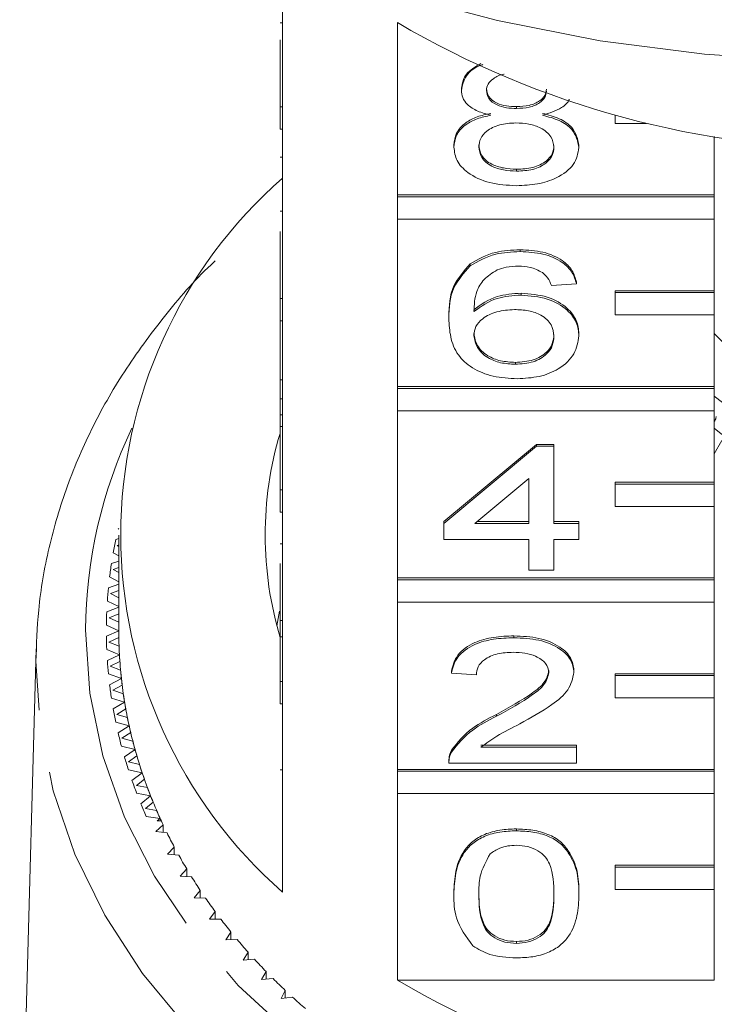
# Model space of a CAD drawing. Units: millimetres. Extents: x 16 to 949, y 33 to 564.
# Drawn here: x 33 to 61, y 413 to 452 of the extents above; entities that cross this region are included whole.
import ezdxf

# ---------------------------------------------------------------- set-up
doc = ezdxf.new("R2010")
doc.units = ezdxf.units.MM
doc.header["$LTSCALE"] = 2
doc.linetypes.add('PHANTOM', pattern=[12.7, 6.35, -1.27, 1.27, -1.27, 1.27, -1.27])

msp = doc.modelspace()

# ---------------------------------------------------------------- linework, layer by layer
at = {"color": 7, "linetype": 'Continuous', "lineweight": 15}
for p, q in [((43.996, 454.93), (43.996, 448.762)), ((43.896, 452.148), (43.996, 452.148)), ((48.622, 445.218), (48.622, 452.16)), ((43.896, 448.762), (43.896, 451.46)), ((51.202, 449.435), (51.202, 449.512)), ((43.896, 448.762), (43.996, 448.762)), ((43.896, 447.862), (43.896, 448.762)), ((43.996, 447.862), (43.996, 448.762)), ((53.43, 448.701), (53.43, 448.778)), ((57.396, 448.418), (57.396, 448.098)), ((43.896, 447.862), (43.996, 447.862)), ((43.996, 447.862), (43.996, 441.048)), ((57.396, 448.098), (58.668, 448.098)), ((61.396, 447.568), (61.396, 445.218)), ((50.9, 447.144), (50.9, 447.22)), ((55.941, 447.126), (55.941, 447.203)), ((43.896, 446.736), (43.996, 446.736)), ((53.428, 446.174), (53.428, 446.25)), ((61.396, 445.218), (48.622, 445.218)), ((48.622, 445.141), (48.622, 445.218)), ((61.396, 445.141), (48.622, 445.141)), ((48.622, 445.141), (48.622, 444.241)), ((61.396, 445.141), (61.396, 445.218)), ((61.396, 444.241), (61.396, 445.141)), ((43.896, 444.565), (43.996, 444.565)), ((48.622, 437.504), (48.622, 444.241)), ((48.622, 444.241), (61.396, 444.241)), ((61.396, 444.241), (61.396, 441.361)), ((43.896, 441.048), (43.896, 443.747)), ((53.57, 442.933), (53.57, 443.01)), ((51.555, 442.359), (51.555, 442.436)), ((55.84, 441.637), (54.832, 441.573)), ((55.84, 441.637), (55.84, 441.714)), ((43.896, 440.148), (43.896, 441.048)), ((43.896, 441.048), (43.996, 441.048)), ((43.996, 440.148), (43.996, 441.048)), ((53.617, 441.184), (53.617, 441.26)), ((61.396, 441.361), (57.396, 441.361)), ((57.396, 441.284), (57.396, 441.361)), ((61.396, 441.284), (57.396, 441.284)), ((57.396, 441.284), (57.396, 440.384)), ((61.396, 441.284), (61.396, 441.361)), ((61.396, 440.384), (61.396, 441.284)), ((50.698, 440.245), (50.698, 440.322)), ((57.396, 440.384), (61.396, 440.384)), ((61.396, 440.384), (61.396, 437.504)), ((43.896, 440.148), (43.996, 440.148)), ((43.896, 440.148), (43.896, 437.775)), ((43.996, 440.148), (43.996, 433.335)), ((55.941, 439.543), (55.941, 439.62)), ((61.396, 439.635), (64.131, 436.85)), ((53.378, 438.397), (53.378, 438.474)), ((43.896, 437.775), (43.996, 437.775)), ((43.896, 437.775), (43.896, 437.003)), ((61.396, 437.504), (48.622, 437.504)), ((48.622, 437.427), (48.622, 437.504)), ((61.396, 437.427), (61.396, 437.504)), ((61.396, 437.427), (48.622, 437.427)), ((48.622, 437.427), (48.622, 436.528)), ((61.396, 436.528), (61.396, 437.427)), ((43.896, 437.003), (43.996, 437.003)), ((43.896, 437.003), (43.896, 436.355)), ((43.896, 436.355), (43.996, 436.355)), ((43.896, 436.355), (43.896, 435.896)), ((48.622, 429.791), (48.622, 436.528)), ((48.622, 436.528), (61.396, 436.528)), ((61.396, 436.528), (61.396, 433.647)), ((43.896, 435.896), (43.996, 435.896)), ((43.896, 433.335), (43.896, 435.896)), ((50.497, 432.058), (54.227, 435.169)), ((50.497, 431.982), (54.227, 435.092)), ((54.227, 435.169), (54.932, 435.169)), ((54.227, 435.092), (54.227, 435.169)), ((54.227, 435.092), (54.932, 435.092)), ((54.932, 435.092), (54.932, 435.169)), ((54.932, 435.092), (54.932, 431.982)), ((61.396, 434.789), (61.704, 435.333)), ((53.924, 433.802), (51.741, 431.982)), ((53.924, 431.982), (53.924, 433.802)), ((61.396, 433.647), (57.396, 433.647)), ((57.396, 433.571), (57.396, 433.647)), ((61.396, 433.571), (57.396, 433.571)), ((57.396, 433.571), (57.396, 432.671)), ((61.396, 433.571), (61.396, 433.647)), ((61.396, 432.671), (61.396, 433.571)), ((43.896, 432.435), (43.896, 433.335)), ((43.896, 433.335), (43.996, 433.335)), ((43.996, 432.435), (43.996, 433.335)), ((43.896, 432.435), (43.996, 432.435)), ((43.996, 432.435), (43.996, 425.621)), ((57.396, 432.671), (61.396, 432.671)), ((61.396, 432.671), (61.396, 429.791)), ((50.497, 431.982), (50.497, 432.058)), ((50.497, 431.333), (50.497, 431.982)), ((51.741, 431.982), (53.924, 431.982)), ((51.833, 432.058), (53.924, 432.058)), ((54.932, 432.058), (55.941, 432.058)), ((54.932, 431.982), (55.941, 431.982)), ((55.941, 431.982), (55.941, 432.058)), ((55.941, 431.982), (55.941, 431.333)), ((37.372, 431.775), (37.397, 431.759)), ((37.396, 431.518), (37.396, 427.661)), ((37.396, 431.374), (37.276, 431.34)), ((37.396, 431.118), (37.33, 431.099)), ((43.896, 431.161), (43.996, 431.161)), ((53.924, 431.333), (50.497, 431.333)), ((53.924, 430.102), (53.924, 431.333)), ((55.941, 431.333), (54.932, 431.333)), ((54.932, 431.333), (54.932, 430.102)), ((37.174, 430.808), (37.396, 430.679)), ((37.33, 431.099), (37.396, 431.058)), ((37.396, 430.465), (37.101, 430.371)), ((43.896, 430.369), (43.896, 428.072)), ((37.396, 430.208), (37.168, 430.131)), ((37.168, 430.131), (37.396, 430.004)), ((54.932, 430.102), (53.924, 430.102)), ((37.396, 429.546), (36.98, 429.396)), ((37.028, 429.836), (37.396, 429.64)), ((61.396, 429.791), (48.622, 429.791)), ((48.622, 429.714), (48.622, 429.791)), ((61.396, 429.714), (48.622, 429.714)), ((48.622, 429.714), (48.622, 428.814)), ((61.396, 429.714), (61.396, 429.791)), ((61.396, 428.814), (61.396, 429.714)), ((37.396, 429.287), (37.06, 429.159)), ((37.06, 429.159), (37.396, 428.988)), ((36.936, 428.86), (37.396, 428.636)), ((48.622, 422.077), (48.622, 428.814)), ((48.622, 428.814), (61.396, 428.814)), ((61.396, 428.814), (61.396, 425.934)), ((37.396, 428.613), (36.912, 428.419)), ((37.396, 428.349), (37.004, 428.185)), ((43.772, 427.866), (43.877, 428.447)), ((37.004, 428.185), (37.396, 428.003)), ((43.896, 428.072), (43.996, 428.072)), ((43.896, 428.072), (43.896, 427.424)), ((36.897, 427.882), (37.396, 427.661)), ((37.396, 427.661), (36.897, 427.441)), ((37.398, 427.392), (37.002, 427.209)), ((37.002, 427.209), (37.407, 427.038)), ((43.896, 425.621), (43.896, 427.424)), ((43.896, 427.424), (43.996, 427.424)), ((53.319, 427.38), (53.319, 427.457)), ((34.067, 426.929), (33.403, 402.491)), ((34.06, 426.437), (34.067, 426.929)), ((36.912, 426.903), (37.422, 426.699)), ((37.422, 426.699), (36.936, 426.462)), ((37.439, 426.43), (37.054, 426.235)), ((37.054, 426.235), (37.467, 426.077)), ((50.799, 425.955), (50.799, 426.031)), ((55.739, 425.985), (55.739, 426.062)), ((36.98, 425.926), (37.501, 425.738)), ((37.501, 425.738), (37.028, 425.486)), ((43.896, 424.721), (43.896, 425.621)), ((43.896, 425.621), (43.996, 425.621)), ((43.996, 424.721), (43.996, 425.621)), ((51.807, 425.89), (50.799, 425.955)), ((61.396, 425.934), (57.396, 425.934)), ((57.396, 425.857), (57.396, 425.934)), ((61.396, 425.857), (57.396, 425.857)), ((57.396, 425.857), (57.396, 424.957)), ((61.396, 425.857), (61.396, 425.934)), ((61.396, 424.957), (61.396, 425.857)), ((37.532, 425.47), (37.158, 425.263)), ((37.158, 425.263), (37.58, 425.118)), ((37.101, 424.952), (37.632, 424.781)), ((37.632, 424.781), (37.174, 424.514)), ((57.396, 424.957), (61.396, 424.957)), ((61.396, 424.957), (61.396, 422.077)), ((37.678, 424.514), (37.316, 424.295)), ((43.896, 424.721), (43.996, 424.721)), ((43.996, 424.721), (43.996, 417.137)), ((37.276, 423.982), (37.816, 423.829)), ((37.316, 424.295), (37.745, 424.164)), ((52.617, 424.216), (52.617, 424.293)), ((37.816, 423.829), (37.372, 423.547)), ((37.876, 423.564), (37.526, 423.333)), ((37.526, 423.333), (37.962, 423.216)), ((37.504, 423.019), (38.051, 422.883)), ((38.051, 422.883), (37.623, 422.588)), ((50.804, 422.775), (50.804, 422.852)), ((51.993, 423.05), (55.84, 423.05)), ((51.993, 422.974), (55.84, 422.974)), ((55.84, 422.974), (55.84, 423.05)), ((55.84, 422.974), (55.84, 422.326)), ((38.126, 422.62), (37.789, 422.378)), ((50.698, 422.432), (50.698, 422.336)), ((37.784, 422.064), (38.338, 421.946)), ((37.789, 422.378), (38.231, 422.276)), ((43.896, 422.064), (43.996, 422.064)), ((61.396, 422.077), (48.622, 422.077)), ((48.622, 422.001), (48.622, 422.077)), ((61.396, 422.001), (48.622, 422.001)), ((48.622, 422.001), (48.622, 421.101)), ((55.84, 422.326), (50.698, 422.326)), ((61.396, 422.001), (61.396, 422.077)), ((61.396, 421.101), (61.396, 422.001)), ((38.338, 421.946), (37.927, 421.637)), ((38.428, 421.686), (38.104, 421.433)), ((38.104, 421.433), (38.551, 421.345)), ((38.116, 421.119), (38.676, 421.019)), ((38.676, 421.019), (38.282, 420.697)), ((48.622, 413.592), (48.622, 421.101)), ((48.622, 421.101), (61.396, 421.101)), ((61.396, 421.101), (61.396, 418.22)), ((38.78, 420.762), (38.47, 420.499)), ((38.47, 420.499), (38.922, 420.425)), ((38.499, 420.186), (39.064, 420.103)), ((39.064, 420.103), (38.949, 420.001)), ((39.182, 419.85), (38.887, 419.578)), ((39.111, 420.001), (38.949, 420.001)), ((39.182, 419.539), (39.182, 419.85)), ((53.42, 419.604), (53.42, 419.681)), ((38.887, 419.578), (39.342, 419.518)), ((39.634, 418.952), (39.354, 418.67)), ((39.634, 418.643), (39.634, 418.952)), ((39.354, 418.67), (39.812, 418.625)), ((40.134, 418.069), (39.87, 417.778)), ((40.134, 417.761), (40.134, 418.069)), ((61.396, 418.22), (57.396, 418.22)), ((57.396, 418.144), (57.396, 418.22)), ((61.396, 418.144), (57.396, 418.144)), ((57.396, 418.144), (57.396, 417.244)), ((61.396, 418.144), (61.396, 418.22)), ((61.396, 417.244), (61.396, 418.144)), ((39.87, 417.778), (40.33, 417.748)), ((57.396, 417.244), (61.396, 417.244)), ((61.396, 417.244), (61.396, 413.592)), ((40.682, 417.203), (40.434, 416.904)), ((40.434, 416.904), (40.896, 416.889)), ((40.682, 416.896), (40.682, 417.203)), ((50.9, 417.042), (50.9, 417.119)), ((55.941, 417.042), (55.941, 417.119)), ((41.277, 416.355), (41.046, 416.049)), ((41.046, 416.049), (41.508, 416.048)), ((41.277, 416.048), (41.277, 416.355)), ((41.918, 415.527), (41.704, 415.214)), ((41.918, 415.22), (41.918, 415.527)), ((41.704, 415.214), (42.165, 415.228)), ((53.42, 415.068), (53.42, 415.144)), ((42.604, 414.72), (42.407, 414.4)), ((42.604, 414.413), (42.604, 414.72)), ((42.407, 414.4), (42.867, 414.429)), ((43.333, 413.936), (43.154, 413.61)), ((43.333, 413.628), (43.333, 413.936)), ((43.154, 413.61), (43.612, 413.654)), ((48.622, 413.592), (61.396, 413.592)), ((44.105, 413.177), (43.943, 412.845)), ((43.943, 412.845), (44.398, 412.904)), ((44.105, 412.866), (44.105, 413.177))]:
    msp.add_line(p, q, dxfattribs=at)
at = {"color": 7, "linetype": 'Continuous', "lineweight": 15, "flags": 128}
for points in [[(86.17, 453.318), (82.136, 452.242), (77.999, 451.429), (73.788, 450.883), (69.531, 450.609), (65.26, 450.609), (61.004, 450.883), (56.792, 451.429), (52.655, 452.242), (48.621, 453.318)], [(61.852, 435.456), (61.541, 435.698), (61.396, 435.821)]]:
    msp.add_lwpolyline(points, dxfattribs=at)
at = {"color": 8, "linetype": 'PHANTOM', "lineweight": 0, "flags": 128}
for points in [[(36.059, 427.698), (36.232, 425.146), (36.757, 422.623), (37.63, 420.157), (38.84, 417.776), (40.373, 415.506), (42.213, 413.375), (44.338, 411.405), (46.724, 409.62), (49.344, 408.039), (52.169, 406.68), (55.167, 405.559), (58.303, 404.689), (61.542, 404.079), (64.847, 403.736), (68.182, 403.664), (71.507, 403.864), (74.786, 404.333), (77.981, 405.067), (81.056, 406.057), (83.976, 407.292), (86.709, 408.757), (89.222, 410.437), (91.489, 412.311), (93.482, 414.36), (95.18, 416.56), (96.563, 418.885), (97.615, 421.31), (98.325, 423.806), (98.685, 426.346), (98.69, 428.902), (98.341, 431.443), (97.641, 433.941), (96.864, 435.826)], [(100.725, 426.929), (100.685, 425.044), (100.327, 422.429), (99.619, 419.856), (98.571, 417.353), (97.191, 414.945), (95.496, 412.659), (93.503, 410.519), (91.233, 408.546), (88.711, 406.763), (85.963, 405.189), (83.017, 403.839), (79.907, 402.728), (76.663, 401.868), (73.322, 401.268), (69.917, 400.934), (66.486, 400.871), (63.064, 401.078), (59.689, 401.553), (56.395, 402.292), (53.217, 403.286), (50.19, 404.525), (47.346, 405.996), (44.714, 407.684), (42.322, 409.569), (40.196, 411.633), (38.358, 413.854), (36.829, 416.208), (35.623, 418.669), (34.754, 421.213), (34.231, 423.811), (34.06, 426.437), (34.06, 426.437)]]:
    msp.add_lwpolyline(points, dxfattribs=at)
at = {"color": 7, "linetype": 'Continuous', "lineweight": 15}
for centre, radius, start, end in [((67.396, 484.181), 37.119, 239.6178, 300.3822), ((56.598, 431.518), 19.122, 131.2276, 228.7724), ((67.397, 444.534), 9.548, 231.0001, 308.8101), ((57.589, 431.518), 14.293, 163.355, 196.7968), ((55.19, 427.611), 18.298, 168.2413, 169.9373), ((54.997, 427.643), 18.102, 171.3334, 173.0415), ((54.865, 427.657), 17.969, 174.4466, 176.1632), ((54.8, 427.661), 17.904, 177.5734, 179.2941), ((55.011, 427.661), 17.615, 180.0004, 183.1321), ((55.004, 427.661), 17.608, 179.9998, 180.8749), ((54.801, 427.661), 17.905, 180.706, 182.4266), ((55.034, 427.662), 17.638, 182.0268, 184.0057), ((54.863, 427.665), 17.967, 183.8367, 185.5535), ((55.077, 427.665), 17.681, 183.1332, 186.2571), ((55.127, 427.67), 17.732, 185.1549, 187.1268), ((55.205, 427.679), 17.81, 186.258, 189.3669), ((54.994, 427.679), 18.099, 186.9583, 188.6667), ((55.277, 427.691), 17.883, 188.2697, 190.2307), ((55.397, 427.711), 18.005, 189.3676, 192.454), ((55.2, 427.713), 18.308, 190.0632, 191.7583), ((55.506, 427.734), 18.116, 191.3655, 193.3095), ((55.65, 427.768), 18.264, 192.4548, 195.5119), ((55.461, 427.772), 18.576, 193.1441, 194.8226), ((55.795, 427.806), 18.414, 194.4344, 196.357), ((55.958, 427.853), 18.583, 195.5126, 198.5347), ((55.759, 427.854), 18.885, 196.1931, 197.8539), ((56.117, 427.904), 18.751, 197.4691, 199.369), ((56.142, 427.983), 19.288, 199.2069, 200.844), ((56.323, 427.976), 18.969, 198.5351, 201.516), ((56.495, 428.041), 19.153, 200.4648, 202.3384), ((56.739, 428.14), 19.416, 201.517, 204.4517), ((56.573, 428.154), 19.753, 202.1788, 203.7898), ((56.934, 428.226), 19.629, 203.4172, 205.2602), ((57.075, 428.292), 19.785, 204.4482, 204.7752), ((57.414, 428.458), 20.162, 206.3213, 208.1315), ((57.927, 428.739), 20.747, 209.1741, 210.9499), ((58.481, 429.078), 21.396, 211.9724, 213.7118), ((59.014, 429.44), 22.041, 214.7127, 216.419), ((59.614, 429.89), 22.791, 217.3981, 219.0663), ((60.212, 430.384), 23.567, 220.0246, 221.6559), ((60.806, 430.921), 24.367, 222.5933, 224.1888), ((61.423, 431.531), 25.235, 225.1059, 226.664), ((67.396, 445.614), 37.119, 239.6178, 300.3822), ((61.988, 432.14), 26.066, 227.56, 229.0856)]:
    msp.add_arc(centre, radius, start, end, dxfattribs=at)
at = {"color": 8, "linetype": 'PHANTOM', "lineweight": 0}
msp.add_arc((55.237, 427.568), 19.179, 154.498, 179.6123, dxfattribs=at)
at = {"color": 7, "linetype": 'Continuous', "lineweight": 15}
for points, knots in [([(51.202, 449.512), (51.238, 449.715), (51.307, 450.113), (51.768, 450.381), (51.992, 450.512)], [0, 0, 0, 0, 0.512641, 1, 1, 1, 1]), ([(51.202, 449.435), (51.244, 449.631), (51.329, 450.024), (51.758, 450.382), (52.056, 450.467), (52.073, 450.472)], [0, 0, 0, 0, 0.485277, 0.970789, 1, 1, 1, 1]), ([(52.93, 450.079), (52.926, 450.078), (52.756, 450.062), (52.501, 449.924), (52.251, 449.692), (52.224, 449.519), (52.21, 449.432)], [0, 0, 0, 0, 0.008486, 0.392895, 0.696472, 1, 1, 1, 1]), ([(52.393, 448.428), (52.21, 448.477), (51.844, 448.575), (51.444, 448.831), (51.232, 449.135), (51.212, 449.335), (51.202, 449.435)], [0, 0, 0, 0, 0.280309, 0.559637, 0.77969, 1, 1, 1, 1]), ([(52.21, 449.509), (52.228, 449.395), (52.263, 449.168), (52.593, 448.911), (53.014, 448.791), (53.291, 448.782), (53.43, 448.778)], [0, 0, 0, 0, 0.279938, 0.5588438, 0.7790752, 1, 1, 1, 1]), ([(52.21, 449.432), (52.228, 449.318), (52.263, 449.091), (52.593, 448.835), (53.014, 448.714), (53.291, 448.705), (53.43, 448.701)], [0, 0, 0, 0, 0.2799376, 0.5588454, 0.7790764, 1, 1, 1, 1]), ([(53.43, 448.778), (53.601, 448.784), (53.944, 448.798), (54.355, 448.974), (54.594, 449.219), (54.618, 449.392), (54.63, 449.478)], [0, 0, 0, 0, 0.280479, 0.559262, 0.779581, 1, 1, 1, 1]), ([(53.43, 448.701), (53.601, 448.708), (53.944, 448.721), (54.355, 448.898), (54.594, 449.142), (54.618, 449.315), (54.63, 449.402)], [0, 0, 0, 0, 0.280478, 0.55926, 0.779578, 1, 1, 1, 1]), ([(55.549, 449.079), (55.547, 449.07), (55.515, 448.939), (55.189, 448.654), (54.744, 448.514), (54.473, 448.428)], [0, 0, 0, 0, 0.027319, 0.406204, 1, 1, 1, 1]), ([(50.9, 447.22), (50.918, 447.383), (50.954, 447.709), (51.314, 448.114), (51.825, 448.383), (52.204, 448.464), (52.393, 448.504)], [0, 0, 0, 0, 0.280188, 0.559471, 0.779549, 1, 1, 1, 1]), ([(50.9, 447.144), (50.918, 447.307), (50.954, 447.632), (51.314, 448.037), (51.825, 448.306), (52.204, 448.387), (52.393, 448.428)], [0, 0, 0, 0, 0.280185, 0.559468, 0.779546, 1, 1, 1, 1]), ([(54.473, 448.504), (54.706, 448.443), (55.171, 448.319), (55.805, 447.877), (55.889, 447.458), (55.941, 447.203)], [0, 0, 0, 0, 0.281225, 0.561786, 1, 1, 1, 1]), ([(54.473, 448.428), (54.706, 448.366), (55.171, 448.243), (55.805, 447.801), (55.889, 447.382), (55.941, 447.126)], [0, 0, 0, 0, 0.281227, 0.561787, 1, 1, 1, 1]), ([(53.398, 448.118), (53.174, 448.106), (52.727, 448.082), (52.223, 447.821), (51.946, 447.493), (51.921, 447.268), (51.908, 447.156)], [0, 0, 0, 0, 0.280111, 0.558977, 0.779307, 1, 1, 1, 1]), ([(54.932, 447.136), (54.911, 447.283), (54.867, 447.576), (54.463, 447.914), (53.936, 448.095), (53.578, 448.11), (53.398, 448.118)], [0, 0, 0, 0, 0.279968, 0.559315, 0.779349, 1, 1, 1, 1]), ([(53.42, 445.59), (53.052, 445.611), (52.317, 445.651), (51.467, 446.059), (50.971, 446.587), (50.924, 446.958), (50.9, 447.144)], [0, 0, 0, 0, 0.28013, 0.559335, 0.779521, 1, 1, 1, 1]), ([(51.908, 447.232), (51.928, 447.086), (51.969, 446.795), (52.359, 446.449), (52.895, 446.283), (53.25, 446.261), (53.428, 446.25)], [0, 0, 0, 0, 0.280553, 0.558517, 0.77917, 1, 1, 1, 1]), ([(51.908, 447.156), (51.928, 447.009), (51.969, 446.718), (52.359, 446.372), (52.895, 446.206), (53.25, 446.185), (53.428, 446.174)], [0, 0, 0, 0, 0.280553, 0.558517, 0.77917, 1, 1, 1, 1]), ([(55.941, 447.126), (55.899, 446.892), (55.814, 446.423), (55.124, 445.906), (54.28, 445.626), (53.707, 445.602), (53.42, 445.59)], [0, 0, 0, 0, 0.279531, 0.559025, 0.779261, 1, 1, 1, 1]), ([(53.428, 446.25), (53.653, 446.262), (54.103, 446.284), (54.617, 446.541), (54.894, 446.873), (54.92, 447.099), (54.932, 447.212)], [0, 0, 0, 0, 0.280193, 0.559074, 0.779306, 1, 1, 1, 1]), ([(53.428, 446.174), (53.653, 446.185), (54.103, 446.208), (54.617, 446.465), (54.894, 446.796), (54.92, 447.022), (54.932, 447.136)], [0, 0, 0, 0, 0.280192, 0.559072, 0.779304, 1, 1, 1, 1]), ([(51.555, 442.436), (51.878, 442.624), (52.457, 442.96), (53.229, 442.995), (53.57, 443.01)], [0, 0, 0, 0, 0.558379, 1, 1, 1, 1]), ([(51.555, 442.359), (51.878, 442.547), (52.457, 442.884), (53.229, 442.918), (53.57, 442.933)], [0, 0, 0, 0, 0.558379, 1, 1, 1, 1]), ([(53.57, 443.01), (53.885, 442.994), (54.514, 442.961), (55.262, 442.628), (55.701, 442.183), (55.794, 441.87), (55.84, 441.714)], [0, 0, 0, 0, 0.280049, 0.559187, 0.779374, 1, 1, 1, 1]), ([(53.57, 442.933), (53.885, 442.917), (54.514, 442.884), (55.262, 442.551), (55.701, 442.106), (55.794, 441.794), (55.84, 441.637)], [0, 0, 0, 0, 0.280049, 0.5591867, 0.7793743, 1, 1, 1, 1]), ([(41.287, 442.564), (41.274, 442.552), (40.543, 441.902), (39.321, 440.465), (37.665, 438.265), (36.325, 435.93), (35.276, 433.511), (34.543, 431.024), (34.131, 428.65), (34.081, 427.109), (34.059, 426.417)], [0, 0, 0, 0, 0.002793, 0.150361, 0.297593, 0.444383, 0.590647, 0.736358, 0.881555, 1, 1, 1, 1]), ([(50.698, 440.322), (50.709, 440.745), (50.727, 441.498), (51.303, 442.15), (51.555, 442.436)], [0, 0, 0, 0, 0.561395, 1, 1, 1, 1]), ([(50.698, 440.245), (50.709, 440.668), (50.727, 441.421), (51.303, 442.073), (51.555, 442.359)], [0, 0, 0, 0, 0.561396, 1, 1, 1, 1]), ([(53.504, 442.35), (53.335, 442.342), (53.032, 442.328), (52.764, 442.239), (52.645, 442.2)], [0, 0, 0, 0, 0.559716, 1, 1, 1, 1]), ([(54.468, 442.091), (54.31, 442.175), (54.027, 442.325), (53.664, 442.342), (53.504, 442.35)], [0, 0, 0, 0, 0.559003, 1, 1, 1, 1]), ([(52.645, 442.2), (52.454, 442.077), (52.07, 441.831), (51.742, 441.234), (51.72, 440.79), (51.706, 440.517)], [0, 0, 0, 0, 0.279358, 0.559176, 1, 1, 1, 1]), ([(54.832, 441.573), (54.791, 441.678), (54.718, 441.865), (54.544, 442.022), (54.468, 442.091)], [0, 0, 0, 0, 0.560485, 1, 1, 1, 1]), ([(51.706, 440.594), (51.995, 440.804), (52.51, 441.181), (53.278, 441.236), (53.617, 441.26)], [0, 0, 0, 0, 0.558625, 1, 1, 1, 1]), ([(51.706, 440.517), (51.995, 440.728), (52.51, 441.104), (53.278, 441.159), (53.617, 441.184)], [0, 0, 0, 0, 0.558625, 1, 1, 1, 1]), ([(53.617, 441.26), (53.978, 441.229), (54.7, 441.167), (55.47, 440.708), (55.885, 440.167), (55.922, 439.802), (55.941, 439.62)], [0, 0, 0, 0, 0.279141, 0.558814, 0.77917, 1, 1, 1, 1]), ([(53.617, 441.184), (53.978, 441.153), (54.7, 441.091), (55.47, 440.631), (55.885, 440.09), (55.922, 439.726), (55.941, 439.543)], [0, 0, 0, 0, 0.27914, 0.558815, 0.77917, 1, 1, 1, 1]), ([(53.455, 437.814), (53.124, 437.833), (52.462, 437.87), (51.601, 438.228), (50.997, 438.793), (50.736, 439.496), (50.711, 439.995), (50.698, 440.245)], [0, 0, 0, 0, 0.1865059, 0.3727243, 0.5589939, 0.7792546, 1, 1, 1, 1]), ([(53.338, 440.6), (53.097, 440.584), (52.614, 440.55), (52.063, 440.275), (51.747, 439.923), (51.72, 439.679), (51.706, 439.557)], [0, 0, 0, 0, 0.27974, 0.559338, 0.779411, 1, 1, 1, 1]), ([(54.932, 439.523), (54.915, 439.681), (54.88, 439.996), (54.48, 440.375), (53.916, 440.576), (53.531, 440.592), (53.338, 440.6)], [0, 0, 0, 0, 0.280455, 0.559363, 0.779311, 1, 1, 1, 1]), ([(51.706, 439.633), (51.736, 439.469), (51.795, 439.14), (52.2, 438.743), (52.771, 438.507), (53.175, 438.485), (53.378, 438.474)], [0, 0, 0, 0, 0.280081, 0.559769, 0.779688, 1, 1, 1, 1]), ([(51.706, 439.557), (51.736, 439.392), (51.795, 439.063), (52.2, 438.667), (52.771, 438.43), (53.175, 438.408), (53.378, 438.397)], [0, 0, 0, 0, 0.280081, 0.559769, 0.779688, 1, 1, 1, 1]), ([(53.378, 438.474), (53.626, 438.492), (54.121, 438.528), (54.649, 438.847), (54.9, 439.226), (54.922, 439.475), (54.932, 439.6)], [0, 0, 0, 0, 0.279489, 0.558551, 0.778979, 1, 1, 1, 1]), ([(53.378, 438.397), (53.626, 438.415), (54.121, 438.451), (54.649, 438.771), (54.9, 439.149), (54.922, 439.398), (54.932, 439.523)], [0, 0, 0, 0, 0.279488, 0.558549, 0.778977, 1, 1, 1, 1]), ([(55.941, 439.543), (55.901, 439.297), (55.822, 438.806), (55.214, 438.213), (54.359, 437.866), (53.756, 437.831), (53.455, 437.814)], [0, 0, 0, 0, 0.28023, 0.559761, 0.779759, 1, 1, 1, 1]), ([(61.396, 436.086), (61.402, 436.096), (61.427, 436.131), (61.454, 436.196), (61.469, 436.254), (61.47, 436.281), (61.47, 436.287)], [0, 0, 0, 0, 0.133749, 0.510017, 0.883221, 1, 1, 1, 1]), ([(50.799, 426.031), (50.857, 426.256), (50.973, 426.703), (51.649, 427.199), (52.493, 427.428), (53.044, 427.447), (53.319, 427.457)], [0, 0, 0, 0, 0.280235, 0.558893, 0.779132, 1, 1, 1, 1]), ([(50.799, 425.955), (50.857, 426.179), (50.973, 426.626), (51.649, 427.122), (52.493, 427.351), (53.044, 427.371), (53.319, 427.38)], [0, 0, 0, 0, 0.280236, 0.558893, 0.779132, 1, 1, 1, 1]), ([(53.319, 427.457), (53.663, 427.442), (54.347, 427.411), (55.166, 427.061), (55.666, 426.58), (55.715, 426.235), (55.739, 426.062)], [0, 0, 0, 0, 0.280482, 0.559643, 0.779748, 1, 1, 1, 1]), ([(53.319, 427.38), (53.663, 427.365), (54.347, 427.335), (55.166, 426.985), (55.666, 426.504), (55.715, 426.158), (55.739, 425.985)], [0, 0, 0, 0, 0.280482, 0.559644, 0.779749, 1, 1, 1, 1]), ([(53.297, 426.797), (53.08, 426.787), (52.646, 426.766), (52.124, 426.539), (51.844, 426.219), (51.82, 426), (51.807, 425.89)], [0, 0, 0, 0, 0.28041, 0.559488, 0.779375, 1, 1, 1, 1]), ([(54.731, 425.979), (54.704, 426.108), (54.651, 426.367), (54.243, 426.637), (53.771, 426.779), (53.455, 426.791), (53.297, 426.797)], [0, 0, 0, 0, 0.27908, 0.558612, 0.779043, 1, 1, 1, 1]), ([(52.617, 424.293), (53.119, 424.569), (53.819, 424.954), (54.592, 425.555), (54.685, 425.889), (54.731, 426.056)], [0, 0, 0, 0, 0.561313, 0.781386, 1, 1, 1, 1]), ([(52.617, 424.216), (53.119, 424.493), (53.819, 424.877), (54.592, 425.478), (54.685, 425.813), (54.731, 425.979)], [0, 0, 0, 0, 0.561313, 0.781386, 1, 1, 1, 1]), ([(55.739, 425.985), (55.686, 425.744), (55.579, 425.26), (54.734, 424.56), (54.004, 424.158), (53.557, 423.911)], [0, 0, 0, 0, 0.2787415, 0.5588334, 1, 1, 1, 1]), ([(50.804, 422.852), (51.056, 423.166), (51.508, 423.728), (52.277, 424.12), (52.617, 424.293)], [0, 0, 0, 0, 0.55836, 1, 1, 1, 1]), ([(50.804, 422.775), (51.056, 423.089), (51.508, 423.652), (52.277, 424.043), (52.617, 424.216)], [0, 0, 0, 0, 0.558359, 1, 1, 1, 1]), ([(53.557, 423.911), (53.24, 423.753), (52.675, 423.47), (52.201, 423.125), (51.993, 422.974)], [0, 0, 0, 0, 0.560619, 1, 1, 1, 1]), ([(50.698, 422.402), (50.701, 422.488), (50.706, 422.641), (50.774, 422.787), (50.804, 422.852)], [0, 0, 0, 0, 0.559961, 1, 1, 1, 1]), ([(50.698, 422.326), (50.701, 422.411), (50.706, 422.564), (50.774, 422.711), (50.804, 422.775)], [0, 0, 0, 0, 0.559954, 1, 1, 1, 1]), ([(50.9, 417.119), (50.912, 417.405), (50.936, 417.976), (51.19, 418.683), (51.634, 419.183), (52.126, 419.482), (52.752, 419.655), (53.197, 419.672), (53.42, 419.681)], [0, 0, 0, 0, 0.250494, 0.500371, 0.625439, 0.750208, 0.87498, 1, 1, 1, 1]), ([(53.42, 419.681), (53.643, 419.671), (54.088, 419.653), (54.713, 419.481), (55.217, 419.188), (55.626, 418.675), (55.92, 417.978), (55.934, 417.405), (55.941, 417.119)], [0, 0, 0, 0, 0.125019, 0.249935, 0.374635, 0.499696, 0.749581, 1, 1, 1, 1]), ([(50.9, 417.042), (50.912, 417.328), (50.936, 417.899), (51.19, 418.606), (51.634, 419.106), (52.126, 419.405), (52.752, 419.579), (53.197, 419.595), (53.42, 419.604)], [0, 0, 0, 0, 0.250495, 0.500371, 0.625439, 0.750208, 0.87498, 1, 1, 1, 1]), ([(53.42, 419.604), (53.643, 419.595), (54.088, 419.576), (54.713, 419.405), (55.217, 419.111), (55.626, 418.598), (55.92, 417.901), (55.934, 417.329), (55.941, 417.042)], [0, 0, 0, 0, 0.125019, 0.249935, 0.374634, 0.499695, 0.749581, 1, 1, 1, 1]), ([(53.409, 419.021), (53.295, 419.016), (53.067, 419.006), (52.683, 418.902), (52.484, 418.761), (52.363, 418.674)], [0, 0, 0, 0, 0.280453, 0.56069, 1, 1, 1, 1]), ([(54.932, 417.044), (54.925, 417.459), (54.916, 417.977), (54.6, 418.566), (54.299, 418.811), (53.892, 418.991), (53.57, 419.011), (53.409, 419.021)], [0, 0, 0, 0, 0.500351, 0.625529, 0.750516, 0.875256, 1, 1, 1, 1]), ([(52.363, 418.674), (52.199, 418.38), (51.906, 417.851), (51.907, 417.292), (51.908, 417.044)], [0, 0, 0, 0, 0.55806, 1, 1, 1, 1]), ([(51.664, 414.971), (51.396, 415.339), (50.915, 415.997), (50.904, 416.722), (50.9, 417.042)], [0, 0, 0, 0, 0.5579739, 1, 1, 1, 1]), ([(51.908, 417.121), (51.916, 416.708), (51.926, 416.192), (52.232, 415.601), (52.538, 415.361), (52.939, 415.176), (53.26, 415.155), (53.42, 415.144)], [0, 0, 0, 0, 0.500363, 0.625568, 0.750538, 0.875304, 1, 1, 1, 1]), ([(51.908, 417.044), (51.916, 416.632), (51.926, 416.116), (52.232, 415.525), (52.538, 415.284), (52.939, 415.099), (53.26, 415.078), (53.42, 415.068)], [0, 0, 0, 0, 0.500363, 0.625568, 0.750539, 0.875303, 1, 1, 1, 1]), ([(53.42, 415.144), (53.58, 415.155), (53.901, 415.177), (54.303, 415.36), (54.607, 415.602), (54.915, 416.192), (54.925, 416.708), (54.932, 417.121)], [0, 0, 0, 0, 0.124656, 0.24942, 0.374388, 0.499591, 1, 1, 1, 1]), ([(53.42, 415.068), (53.58, 415.079), (53.901, 415.101), (54.303, 415.283), (54.607, 415.526), (54.915, 416.115), (54.925, 416.631), (54.932, 417.044)], [0, 0, 0, 0, 0.124656, 0.24942, 0.374387, 0.49959, 1, 1, 1, 1]), ([(55.941, 417.042), (55.929, 416.757), (55.905, 416.186), (55.649, 415.48), (55.206, 414.98), (54.714, 414.681), (54.088, 414.509), (53.643, 414.493), (53.42, 414.484)], [0, 0, 0, 0, 0.250479, 0.500353, 0.625387, 0.750173, 0.874968, 1, 1, 1, 1]), ([(53.42, 414.484), (53.042, 414.505), (52.366, 414.543), (51.878, 414.84), (51.664, 414.971)], [0, 0, 0, 0, 0.559716, 1, 1, 1, 1])]:
    msp.add_open_spline(points, degree=3, knots=knots, dxfattribs=at)

doc.saveas('drawing.dxf')
